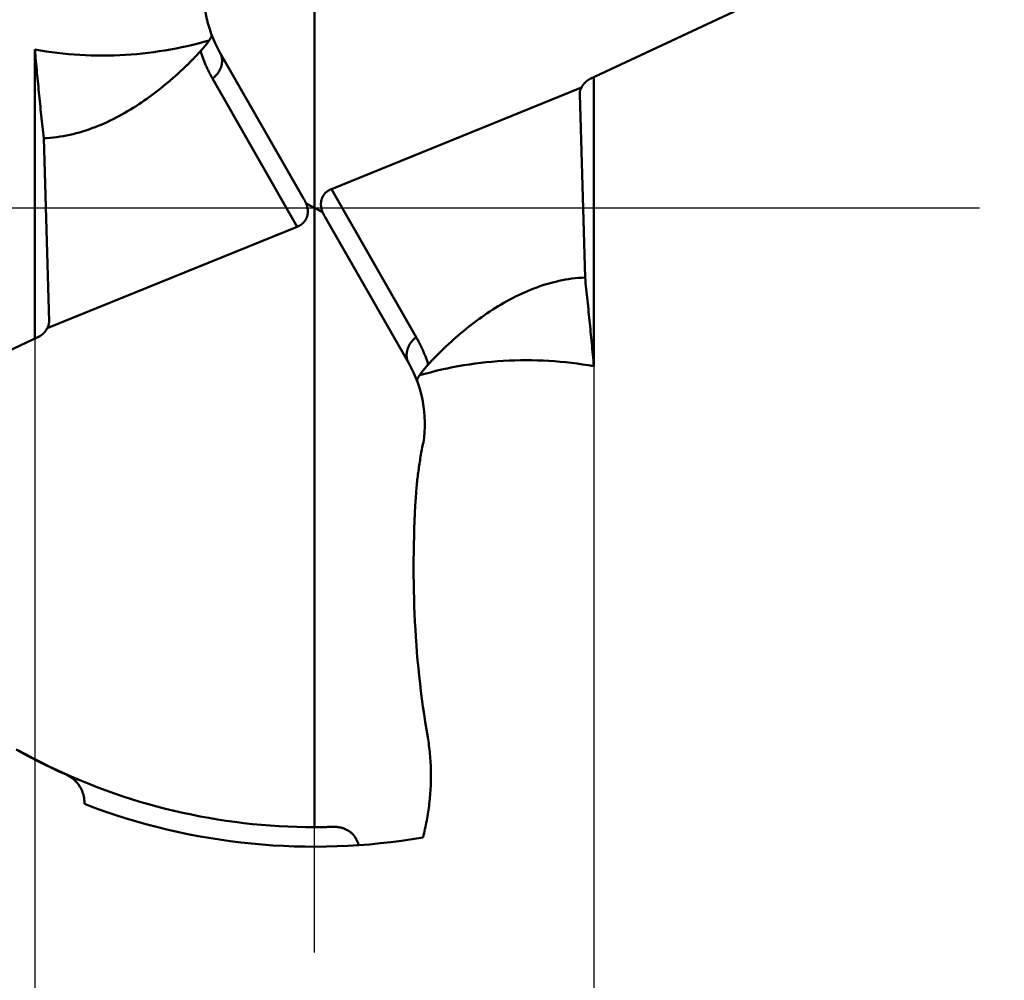
# Model space of a CAD drawing. Units: millimetres. Extents: x -79 to 28, y -56 to 25.
# Drawn here: x -72 to -60, y -10 to 2 of the extents above; entities that cross this region are included whole.
import ezdxf

# ---------------------------------------------------------------- set-up
doc = ezdxf.new("R2010")
doc.units = ezdxf.units.MM
doc.linetypes.add('CENTER2', pattern=[28.575, 19.05, -3.175, 3.175, -3.175])
for name, color, linetype, lineweight in [('SKVIEW1', 4, 'Continuous', 50), ('SKVIEW2', 7, 'Continuous', 25), ('SKVIEW4', 2, 'CENTER2', 25)]:
    doc.layers.add(name, color=color, linetype=linetype, lineweight=lineweight)
doc.styles.add('simplex', font='txt.shx', dxfattribs={"height": 3.5})
doc.dimstyles.new('コピー_-_ISO-25', dxfattribs={"dimscale": 0, "dimtxt": 3.5, "dimasz": 3.5, "dimexe": 1.5, "dimexo": 0, "dimgap": 2.3, "dimtad": 1, "dimdec": 4, "dimdsep": 46, "dimtxsty": 'simplex', "dimcen": 0.09, "dimclrd": 256, "dimclre": 256, "dimclrt": 256, "dimadec": 0, "dimazin": 0, "dimtfac": 1, "dimtdec": 4, "dimtofl": 0, "dimtmove": 0, "dimatfit": 3, "dimfxl": 1, "dimtolj": 1, "dimtzin": 0, "dimarcsym": 0})

# ---------------------------------------------------------------- blocks, each defined once
blk = doc.blocks.new('*D16')
at = {"layer": 'Defpoints', "color": 0}
for p in [(-72.186, 0), (-65.054, 0), (-65.054, -24.401)]:
    blk.add_point(p, dxfattribs=at)
at = {"layer": 'SKVIEW2', "lineweight": -2}
for p, q in [((-72.186, 0), (-72.186, -25.901)), ((-65.054, 0), (-65.054, -25.901)), ((-75.686, -24.401), (-79.186, -24.401)), ((-61.554, -24.401), (-47.62, -24.401))]:
    blk.add_line(p, q, dxfattribs=at)
at = {"layer": 'SKVIEW2'}
for points in [[(-75.686, -24.984), (-75.686, -23.817), (-72.186, -24.401)], [(-61.554, -23.817), (-61.554, -24.984), (-65.054, -24.401)]]:
    blk.add_solid(points, dxfattribs=at)
at = {"layer": 'SKVIEW2', "insert": (-52.837, -20.351), "char_height": 3.5, "attachment_point": 5, "style": 'simplex'}
blk.add_mtext('\\A1;7.1', dxfattribs=at)

msp = doc.modelspace()

# ---------------------------------------------------------------- linework, layer by layer
at = {"layer": 'SKVIEW1'}
for p, q in [((-68.61994, 7.90002), (-68.61995, -0.00001)), ((-65.10072, 1.64507), (-61.53313, 3.31737)), ((-72.18617, -1.66709), (-72.18617, 2.02016)), ((-69.82417, 1.98246), (-68.75669, 0.11803)), ((-70.29507, 1.7728), (-70.33323, 1.73757)), ((-68.83738, -0.23995), (-69.91906, 1.64926)), ((-65.05376, 1.66708), (-65.05376, -2.02016)), ((-68.40255, 0.23995), (-65.21132, 1.53489)), ((-65.23467, 1.44942), (-65.16639, -0.88882)), ((-72.00526, -1.44942), (-72.07354, 0.88882)), ((-67.32087, -1.64926), (-68.40255, 0.23995)), ((-68.51507, -0.05587), (-68.72486, 0.05587)), ((-68.61998, 0), (-68.61997, -7.90002)), ((-68.48325, -0.11803), (-67.41576, -1.98246)), ((-68.83738, -0.23995), (-72.02861, -1.53489)), ((-72.13921, -1.64507), (-75.7068, -3.31737)), ((-66.94487, -1.7728), (-66.9067, -1.73757))]:
    msp.add_line(p, q, dxfattribs=at)
for points in [[(-69.96174, 2.13632, 0), (-70.03138, 2.11672, 0), (-70.10133, 2.09815, 0), (-70.17157, 2.0806, 0), (-70.24209, 2.0641, 0), (-70.31287, 2.04864, 0), (-70.38389, 2.03422, 0), (-70.45514, 2.02084, 0), (-70.52659, 2.00852, 0), (-70.59823, 1.99726, 0), (-70.67004, 1.98705, 0), (-70.742, 1.97791, 0), (-70.8141, 1.96983, 0), (-70.88632, 1.96282, 0), (-70.95863, 1.95688, 0), (-71.03103, 1.95202, 0), (-71.1035, 1.94824, 0), (-71.17601, 1.94555, 0), (-71.24855, 1.94393, 0), (-71.32111, 1.94339, 0), (-71.39365, 1.94392, 0), (-71.46618, 1.94553, 0), (-71.53866, 1.9482, 0), (-71.61108, 1.95195, 0), (-71.68342, 1.95676, 0), (-71.75567, 1.96264, 0), (-71.82781, 1.96958, 0), (-71.89982, 1.97759, 0), (-71.97167, 1.98665, 0), (-72.04336, 1.99676, 0), (-72.11487, 2.00794, 0), (-72.18617, 2.02016, 0)], [(-69.92981, 2.2069, 0), (-69.92917, 2.2023, 0), (-69.92979, 2.19759, 0), (-69.93095, 2.19306, 0), (-69.93245, 2.18867, 0), (-69.93416, 2.18436, 0), (-69.93601, 2.18009, 0), (-69.93798, 2.17589, 0), (-69.94008, 2.17173, 0), (-69.94228, 2.16761, 0), (-69.94457, 2.16353, 0), (-69.94694, 2.1595, 0), (-69.94937, 2.15549, 0), (-69.95186, 2.15152, 0), (-69.95439, 2.14757, 0), (-69.95695, 2.14365, 0), (-69.95953, 2.13975, 0), (-69.96214, 2.13587, 0), (-69.96478, 2.13201, 0), (-69.96743, 2.12817, 0), (-69.97011, 2.12435, 0), (-69.97282, 2.12055, 0), (-69.97554, 2.11677, 0), (-69.97828, 2.11301, 0), (-69.98105, 2.10926, 0), (-69.98383, 2.10553, 0), (-69.98663, 2.10181, 0), (-69.98945, 2.09811, 0), (-69.99229, 2.09442, 0), (-69.99514, 2.09074, 0), (-69.99801, 2.08707, 0), (-70.00089, 2.08342, 0), (-70.00379, 2.07978, 0), (-70.0067, 2.07615, 0), (-70.00963, 2.07252, 0), (-70.01257, 2.06891, 0), (-70.01552, 2.0653, 0), (-70.01848, 2.06171, 0), (-70.02146, 2.05812, 0), (-70.02445, 2.05455, 0), (-70.02745, 2.05098, 0), (-70.03046, 2.04742, 0), (-70.03348, 2.04387, 0), (-70.03651, 2.04033, 0), (-70.03955, 2.03679, 0), (-70.0426, 2.03327, 0), (-70.04566, 2.02975, 0), (-70.04873, 2.02624, 0), (-70.05181, 2.02274, 0), (-70.0549, 2.01924, 0), (-70.05799, 2.01576, 0), (-70.06109, 2.01228, 0), (-70.0642, 2.0088, 0), (-70.06732, 2.00534, 0), (-70.07044, 2.00188, 0), (-70.07357, 1.99843, 0)], [(-72.18617, 2.02016, 0), (-72.1829, 1.98363, 0), (-72.1796, 1.9471, 0), (-72.17628, 1.91058, 0), (-72.17293, 1.87406, 0), (-72.16955, 1.83754, 0), (-72.16615, 1.80102, 0), (-72.16272, 1.7645, 0), (-72.15927, 1.72799, 0), (-72.1558, 1.69148, 0), (-72.15231, 1.65497, 0), (-72.14879, 1.61846, 0), (-72.14525, 1.58196, 0), (-72.14168, 1.54546, 0), (-72.1381, 1.50895, 0), (-72.1345, 1.47246, 0), (-72.13088, 1.43596, 0), (-72.12723, 1.39946, 0), (-72.12357, 1.36297, 0), (-72.11988, 1.32648, 0), (-72.11618, 1.28999, 0), (-72.11245, 1.25351, 0), (-72.10869, 1.21702, 0), (-72.10491, 1.18054, 0), (-72.1011, 1.14406, 0), (-72.09726, 1.10759, 0), (-72.09339, 1.07112, 0), (-72.08948, 1.03465, 0), (-72.08555, 0.99819, 0), (-72.08158, 0.96173, 0), (-72.07758, 0.92527, 0), (-72.07354, 0.88882, 0)], [(-70.07357, 1.99843, 0), (-70.08044, 1.99088, 0), (-70.08733, 1.98336, 0), (-70.09423, 1.97585, 0), (-70.10115, 1.96836, 0), (-70.10809, 1.96088, 0), (-70.11505, 1.95342, 0), (-70.12203, 1.94598, 0), (-70.12902, 1.93855, 0), (-70.13603, 1.93114, 0), (-70.14307, 1.92375, 0), (-70.15012, 1.91638, 0), (-70.15718, 1.90902, 0), (-70.16427, 1.90168, 0), (-70.17138, 1.89436, 0), (-70.1785, 1.88706, 0), (-70.18564, 1.87977, 0), (-70.19281, 1.8725, 0), (-70.19999, 1.86526, 0), (-70.20719, 1.85803, 0), (-70.21441, 1.85082, 0), (-70.22164, 1.84363, 0), (-70.2289, 1.83645, 0), (-70.23617, 1.8293, 0), (-70.24347, 1.82217, 0), (-70.25078, 1.81505, 0), (-70.25811, 1.80796, 0), (-70.26547, 1.80089, 0), (-70.27284, 1.79384, 0), (-70.28023, 1.7868, 0), (-70.28764, 1.77979, 0), (-70.29507, 1.7728, 0)], [(-69.91906, 1.64926, 0), (-69.92515, 1.65998, 0), (-69.93117, 1.67074, 0), (-69.93712, 1.68154, 0), (-69.943, 1.69238, 0), (-69.9488, 1.70326, 0), (-69.95453, 1.71418, 0), (-69.96019, 1.72513, 0), (-69.96578, 1.73613, 0), (-69.97129, 1.74717, 0), (-69.97673, 1.75824, 0), (-69.9821, 1.76935, 0), (-69.98739, 1.7805, 0), (-69.99261, 1.79169, 0), (-69.99776, 1.80291, 0), (-70.00283, 1.81417, 0), (-70.00782, 1.82546, 0), (-70.01274, 1.83678, 0), (-70.01759, 1.84814, 0), (-70.02236, 1.85953, 0), (-70.02705, 1.87094, 0), (-70.03166, 1.8824, 0), (-70.0362, 1.89388, 0), (-70.04067, 1.90538, 0), (-70.04505, 1.91692, 0), (-70.04936, 1.92849, 0), (-70.05359, 1.94008, 0), (-70.05775, 1.9517, 0), (-70.06182, 1.96335, 0), (-70.06582, 1.97502, 0), (-70.06974, 1.98671, 0), (-70.07357, 1.99843, 0)], [(-69.82417, 1.98246, 0), (-69.82035, 1.97545, 0), (-69.8168, 1.96826, 0), (-69.81353, 1.96093, 0), (-69.81056, 1.95347, 0), (-69.80787, 1.94588, 0), (-69.80547, 1.93819, 0), (-69.80337, 1.93041, 0), (-69.80156, 1.92256, 0), (-69.80004, 1.91464, 0), (-69.79883, 1.90668, 0), (-69.79793, 1.89868, 0), (-69.79732, 1.89066, 0), (-69.797, 1.88263, 0), (-69.79698, 1.87459, 0), (-69.79724, 1.86656, 0), (-69.79777, 1.85854, 0), (-69.79857, 1.85054, 0), (-69.79963, 1.84257, 0), (-69.80096, 1.83464, 0), (-69.80253, 1.82676, 0), (-69.80435, 1.81893, 0), (-69.80641, 1.81116, 0), (-69.8087, 1.80347, 0), (-69.81122, 1.79585, 0), (-69.81396, 1.78831, 0), (-69.81692, 1.78085, 0), (-69.82008, 1.77348, 0), (-69.82346, 1.7662, 0), (-69.82703, 1.75901, 0), (-69.83079, 1.75192, 0), (-69.83474, 1.74494, 0), (-69.83887, 1.73805, 0), (-69.84318, 1.73127, 0), (-69.84765, 1.72461, 0), (-69.8523, 1.71805, 0), (-69.8571, 1.71162, 0), (-69.86205, 1.70531, 0), (-69.86716, 1.69912, 0), (-69.87241, 1.69305, 0), (-69.8778, 1.68711, 0), (-69.88332, 1.6813, 0), (-69.88898, 1.67562, 0), (-69.89476, 1.67007, 0), (-69.90067, 1.66466, 0), (-69.90669, 1.65939, 0), (-69.91282, 1.65425, 0), (-69.91906, 1.64926, 0)], [(-70.33312, 1.73746, 0), (-70.36416, 1.70916, 0), (-70.39545, 1.68113, 0), (-70.42698, 1.65336, 0), (-70.45877, 1.62588, 0), (-70.4908, 1.59869, 0), (-70.52309, 1.57179, 0), (-70.55564, 1.5452, 0), (-70.58845, 1.51893, 0), (-70.62151, 1.49299, 0), (-70.65484, 1.46738, 0), (-70.68844, 1.44212, 0), (-70.7223, 1.41721, 0), (-70.75644, 1.39267, 0), (-70.79084, 1.3685, 0), (-70.82552, 1.34472, 0), (-70.86047, 1.32134, 0), (-70.8957, 1.29839, 0), (-70.9312, 1.27586, 0), (-70.96698, 1.25379, 0), (-71.00304, 1.23218, 0), (-71.03938, 1.21104, 0), (-71.076, 1.19041, 0), (-71.11291, 1.17028, 0), (-71.1501, 1.15067, 0), (-71.18757, 1.1316, 0), (-71.22532, 1.11309, 0), (-71.26336, 1.09514, 0), (-71.30168, 1.07779, 0), (-71.34028, 1.06106, 0), (-71.37914, 1.04496, 0), (-71.41826, 1.02952, 0), (-71.45765, 1.01475, 0), (-71.49729, 1.00069, 0), (-71.53718, 0.98735, 0), (-71.57732, 0.97475, 0), (-71.6177, 0.96291, 0), (-71.65831, 0.95186, 0), (-71.69915, 0.94162, 0), (-71.7402, 0.9322, 0), (-71.78143, 0.92362, 0), (-71.82283, 0.91591, 0), (-71.86438, 0.90908, 0), (-71.90605, 0.90315, 0), (-71.94782, 0.89814, 0), (-71.98967, 0.89407, 0), (-72.03159, 0.89095, 0), (-72.07354, 0.88882, 0)], [(-65.10072, 1.64507, 0), (-65.10181, 1.64456, 0), (-65.1029, 1.64403, 0), (-65.10399, 1.64351, 0), (-65.10507, 1.64297, 0), (-65.10616, 1.64243, 0), (-65.10724, 1.64188, 0), (-65.10832, 1.64133, 0), (-65.10939, 1.64076, 0), (-65.11047, 1.6402, 0), (-65.11154, 1.63962, 0), (-65.11261, 1.63904, 0), (-65.11368, 1.63846, 0), (-65.11474, 1.63786, 0), (-65.1158, 1.63726, 0), (-65.11686, 1.63666, 0), (-65.11792, 1.63605, 0), (-65.11897, 1.63543, 0), (-65.12002, 1.6348, 0), (-65.12107, 1.63417, 0), (-65.12211, 1.63353, 0), (-65.12315, 1.63289, 0), (-65.12419, 1.63224, 0), (-65.12523, 1.63159, 0), (-65.12626, 1.63092, 0), (-65.1273, 1.63026, 0), (-65.12832, 1.62958, 0), (-65.12935, 1.6289, 0), (-65.13037, 1.62822, 0), (-65.13139, 1.62753, 0), (-65.1324, 1.62683, 0), (-65.13342, 1.62612, 0), (-65.13442, 1.62541, 0), (-65.13543, 1.6247, 0), (-65.13643, 1.62398, 0), (-65.13743, 1.62325, 0), (-65.13843, 1.62252, 0), (-65.13942, 1.62178, 0), (-65.14041, 1.62103, 0), (-65.1414, 1.62028, 0), (-65.14238, 1.61952, 0), (-65.14336, 1.61876, 0), (-65.14433, 1.61799, 0), (-65.1453, 1.61722, 0), (-65.14627, 1.61644, 0), (-65.14724, 1.61566, 0), (-65.1482, 1.61486, 0), (-65.14916, 1.61407, 0), (-65.15011, 1.61327, 0), (-65.15106, 1.61246, 0), (-65.15201, 1.61165, 0), (-65.15295, 1.61083, 0), (-65.15389, 1.61001, 0), (-65.15482, 1.60918, 0), (-65.15575, 1.60834, 0), (-65.15668, 1.6075, 0), (-65.1576, 1.60666, 0), (-65.15852, 1.60581, 0), (-65.15944, 1.60495, 0), (-65.16035, 1.60409, 0), (-65.16125, 1.60322, 0), (-65.16216, 1.60235, 0), (-65.16305, 1.60148, 0), (-65.16395, 1.60059, 0), (-65.16484, 1.59971, 0), (-65.16572, 1.59881, 0), (-65.16661, 1.59792, 0), (-65.16748, 1.59702, 0), (-65.16836, 1.59611, 0), (-65.16923, 1.5952, 0), (-65.17009, 1.59428, 0), (-65.17095, 1.59336, 0), (-65.17181, 1.59243, 0), (-65.17266, 1.5915, 0), (-65.1735, 1.59056, 0), (-65.17435, 1.58962, 0), (-65.17518, 1.58868, 0), (-65.17602, 1.58773, 0), (-65.17685, 1.58677, 0), (-65.17767, 1.58581, 0), (-65.17849, 1.58485, 0), (-65.1793, 1.58388, 0), (-65.18012, 1.5829, 0), (-65.18092, 1.58192, 0), (-65.18172, 1.58094, 0), (-65.18252, 1.57995, 0), (-65.18331, 1.57896, 0), (-65.18409, 1.57797, 0), (-65.18488, 1.57696, 0), (-65.18565, 1.57596, 0), (-65.18642, 1.57495, 0), (-65.18719, 1.57394, 0), (-65.18795, 1.57292, 0), (-65.18871, 1.5719, 0), (-65.18946, 1.57087, 0), (-65.19021, 1.56984, 0), (-65.19095, 1.56881, 0), (-65.19169, 1.56777, 0), (-65.19242, 1.56673, 0), (-65.19314, 1.56568, 0), (-65.19387, 1.56463, 0), (-65.19458, 1.56357, 0), (-65.19529, 1.56252, 0), (-65.196, 1.56145, 0), (-65.1967, 1.56039, 0), (-65.19739, 1.55932, 0), (-65.19808, 1.55824, 0), (-65.19877, 1.55717, 0), (-65.19945, 1.55609, 0), (-65.20012, 1.555, 0), (-65.20079, 1.55391, 0), (-65.20146, 1.55282, 0), (-65.20211, 1.55173, 0), (-65.20277, 1.55063, 0), (-65.20341, 1.54952, 0), (-65.20405, 1.54842, 0), (-65.20469, 1.54731, 0), (-65.20532, 1.5462, 0), (-65.20595, 1.54508, 0), (-65.20657, 1.54396, 0), (-65.20718, 1.54284, 0), (-65.20779, 1.54171, 0), (-65.20839, 1.54058, 0), (-65.20899, 1.53945, 0), (-65.20958, 1.53831, 0), (-65.21016, 1.53718, 0), (-65.21074, 1.53603, 0), (-65.21132, 1.53489, 0)], [(-65.21132, 1.53489, 0), (-65.2124, 1.53303, 0), (-65.21345, 1.53115, 0), (-65.21449, 1.52927, 0), (-65.2155, 1.52737, 0), (-65.21649, 1.52546, 0), (-65.21746, 1.52354, 0), (-65.2184, 1.52161, 0), (-65.21933, 1.51966, 0), (-65.22023, 1.5177, 0), (-65.22111, 1.51573, 0), (-65.22196, 1.51375, 0), (-65.22279, 1.51175, 0), (-65.2236, 1.50975, 0), (-65.22438, 1.50773, 0), (-65.22513, 1.50571, 0), (-65.22586, 1.50367, 0), (-65.22657, 1.50163, 0), (-65.22725, 1.49957, 0), (-65.2279, 1.49751, 0), (-65.22852, 1.49544, 0), (-65.22912, 1.49336, 0), (-65.22969, 1.49128, 0), (-65.23023, 1.48919, 0), (-65.23074, 1.48709, 0), (-65.23122, 1.48499, 0), (-65.23167, 1.48288, 0), (-65.2321, 1.48076, 0), (-65.23249, 1.47864, 0), (-65.23285, 1.47652, 0), (-65.23318, 1.47439, 0), (-65.23348, 1.47226, 0)], [(-65.23348, 1.47226, 0), (-65.23358, 1.47153, 0), (-65.23367, 1.4708, 0), (-65.23376, 1.47006, 0), (-65.23384, 1.46933, 0), (-65.23392, 1.4686, 0), (-65.234, 1.46786, 0), (-65.23407, 1.46713, 0), (-65.23414, 1.46639, 0), (-65.23421, 1.46566, 0), (-65.23427, 1.46492, 0), (-65.23432, 1.46418, 0), (-65.23438, 1.46345, 0), (-65.23443, 1.46271, 0), (-65.23448, 1.46197, 0), (-65.23452, 1.46124, 0), (-65.23456, 1.4605, 0), (-65.23459, 1.45976, 0), (-65.23462, 1.45902, 0), (-65.23465, 1.45828, 0), (-65.23467, 1.45755, 0), (-65.23469, 1.45681, 0), (-65.23471, 1.45607, 0), (-65.23472, 1.45533, 0), (-65.23473, 1.45459, 0), (-65.23473, 1.45385, 0), (-65.23473, 1.45312, 0), (-65.23473, 1.45238, 0), (-65.23472, 1.45164, 0), (-65.23471, 1.4509, 0), (-65.23469, 1.45016, 0), (-65.23467, 1.44942, 0)], [(-68.40255, 0.23995, 0), (-68.40525, 0.23883, 0), (-68.40794, 0.23769, 0), (-68.4106, 0.23652, 0), (-68.41324, 0.23533, 0), (-68.41586, 0.23411, 0), (-68.41845, 0.23286, 0), (-68.42103, 0.23159, 0), (-68.42358, 0.23029, 0), (-68.4261, 0.22896, 0), (-68.42861, 0.22761, 0), (-68.43109, 0.22623, 0), (-68.43354, 0.22483, 0), (-68.43597, 0.2234, 0), (-68.43838, 0.22195, 0), (-68.44076, 0.22047, 0), (-68.44312, 0.21897, 0), (-68.44545, 0.21744, 0), (-68.44776, 0.21589, 0), (-68.45004, 0.21431, 0), (-68.4523, 0.21271, 0), (-68.45453, 0.21108, 0), (-68.45673, 0.20943, 0), (-68.45891, 0.20776, 0), (-68.46106, 0.20606, 0), (-68.46319, 0.20434, 0), (-68.46528, 0.2026, 0), (-68.46735, 0.20083, 0), (-68.4694, 0.19904, 0), (-68.47141, 0.19723, 0), (-68.4734, 0.19539, 0), (-68.47536, 0.19353, 0), (-68.47729, 0.19165, 0), (-68.47919, 0.18975, 0), (-68.48107, 0.18783, 0), (-68.48291, 0.18588, 0), (-68.48473, 0.18391, 0), (-68.48652, 0.18192, 0), (-68.48827, 0.17991, 0), (-68.49, 0.17788, 0), (-68.4917, 0.17583, 0), (-68.49337, 0.17376, 0), (-68.49501, 0.17166, 0), (-68.49662, 0.16955, 0), (-68.4982, 0.16742, 0), (-68.49975, 0.16526, 0), (-68.50127, 0.16309, 0), (-68.50275, 0.1609, 0), (-68.50421, 0.15869, 0), (-68.50564, 0.15646, 0), (-68.50703, 0.15421, 0), (-68.50839, 0.15194, 0), (-68.50973, 0.14965, 0), (-68.51103, 0.14735, 0), (-68.51229, 0.14503, 0), (-68.51353, 0.14269, 0), (-68.51474, 0.14033, 0), (-68.51591, 0.13796, 0), (-68.51705, 0.13557, 0), (-68.51816, 0.13316, 0), (-68.51924, 0.13073, 0), (-68.52028, 0.12829, 0), (-68.52129, 0.12584, 0), (-68.52227, 0.12337, 0), (-68.52322, 0.12088, 0), (-68.52413, 0.11837, 0), (-68.52501, 0.11586, 0), (-68.52586, 0.11332, 0), (-68.52667, 0.11078, 0), (-68.52746, 0.10821, 0), (-68.5282, 0.10564, 0), (-68.52892, 0.10305, 0), (-68.5296, 0.10045, 0), (-68.53025, 0.09783, 0), (-68.53086, 0.0952, 0), (-68.53144, 0.09256, 0), (-68.53199, 0.0899, 0), (-68.53251, 0.08723, 0), (-68.53299, 0.08456, 0), (-68.53343, 0.08186, 0), (-68.53384, 0.07916, 0), (-68.53422, 0.07645, 0), (-68.53457, 0.07372, 0), (-68.53488, 0.07099, 0), (-68.53516, 0.06824, 0), (-68.5354, 0.06548, 0), (-68.53561, 0.06272, 0), (-68.53578, 0.05994, 0), (-68.53592, 0.05716, 0), (-68.53603, 0.05436, 0), (-68.5361, 0.05156, 0), (-68.53614, 0.04875, 0), (-68.53615, 0.04593, 0), (-68.53612, 0.0431, 0), (-68.53605, 0.04026, 0), (-68.53596, 0.03742, 0), (-68.53583, 0.03457, 0), (-68.53566, 0.03171, 0), (-68.53546, 0.02885, 0), (-68.53523, 0.02597, 0), (-68.53496, 0.0231, 0), (-68.53466, 0.02021, 0), (-68.53432, 0.01733, 0), (-68.53395, 0.01443, 0), (-68.53355, 0.01153, 0), (-68.53311, 0.00863, 0), (-68.53264, 0.00572, 0), (-68.53214, 0.00281, 0), (-68.5316, -0.00011, 0), (-68.53103, -0.00302, 0), (-68.53043, -0.00595, 0), (-68.52979, -0.00887, 0), (-68.52911, -0.0118, 0), (-68.52841, -0.01473, 0), (-68.52767, -0.01767, 0), (-68.5269, -0.0206, 0), (-68.52609, -0.02354, 0), (-68.52526, -0.02648, 0), (-68.52438, -0.02942, 0), (-68.52348, -0.03236, 0), (-68.52254, -0.0353, 0), (-68.52157, -0.03824, 0), (-68.52057, -0.04118, 0), (-68.51954, -0.04412, 0), (-68.51847, -0.04706, 0), (-68.51737, -0.05, 0), (-68.51624, -0.05293, 0), (-68.51507, -0.05587, 0)], [(-68.83738, -0.23995, 0), (-68.83468, -0.23883, 0), (-68.832, -0.23769, 0), (-68.82933, -0.23652, 0), (-68.82669, -0.23533, 0), (-68.82408, -0.23411, 0), (-68.82148, -0.23286, 0), (-68.81891, -0.23159, 0), (-68.81636, -0.23029, 0), (-68.81383, -0.22896, 0), (-68.81133, -0.22761, 0), (-68.80885, -0.22623, 0), (-68.80639, -0.22483, 0), (-68.80396, -0.2234, 0), (-68.80155, -0.22195, 0), (-68.79917, -0.22047, 0), (-68.79681, -0.21897, 0), (-68.79448, -0.21744, 0), (-68.79217, -0.21589, 0), (-68.78989, -0.21431, 0), (-68.78763, -0.21271, 0), (-68.7854, -0.21108, 0), (-68.7832, -0.20943, 0), (-68.78102, -0.20776, 0), (-68.77887, -0.20606, 0), (-68.77675, -0.20434, 0), (-68.77465, -0.2026, 0), (-68.77258, -0.20083, 0), (-68.77054, -0.19904, 0), (-68.76852, -0.19723, 0), (-68.76653, -0.19539, 0), (-68.76457, -0.19353, 0), (-68.76264, -0.19165, 0), (-68.76074, -0.18975, 0), (-68.75887, -0.18783, 0), (-68.75702, -0.18588, 0), (-68.7552, -0.18391, 0), (-68.75342, -0.18192, 0), (-68.75166, -0.17991, 0), (-68.74993, -0.17788, 0), (-68.74823, -0.17583, 0), (-68.74656, -0.17376, 0), (-68.74492, -0.17166, 0), (-68.74331, -0.16955, 0), (-68.74173, -0.16742, 0), (-68.74018, -0.16526, 0), (-68.73867, -0.16309, 0), (-68.73718, -0.1609, 0), (-68.73572, -0.15869, 0), (-68.7343, -0.15646, 0), (-68.7329, -0.15421, 0), (-68.73154, -0.15194, 0), (-68.73021, -0.14965, 0), (-68.72891, -0.14735, 0), (-68.72764, -0.14503, 0), (-68.7264, -0.14269, 0), (-68.7252, -0.14033, 0), (-68.72402, -0.13796, 0), (-68.72288, -0.13557, 0), (-68.72177, -0.13316, 0), (-68.7207, -0.13073, 0), (-68.71965, -0.12829, 0), (-68.71864, -0.12584, 0), (-68.71766, -0.12337, 0), (-68.71671, -0.12088, 0), (-68.7158, -0.11837, 0), (-68.71492, -0.11586, 0), (-68.71407, -0.11332, 0), (-68.71326, -0.11078, 0), (-68.71248, -0.10821, 0), (-68.71173, -0.10564, 0), (-68.71101, -0.10305, 0), (-68.71033, -0.10045, 0), (-68.70968, -0.09783, 0), (-68.70907, -0.0952, 0), (-68.70849, -0.09256, 0), (-68.70794, -0.0899, 0), (-68.70743, -0.08723, 0), (-68.70695, -0.08456, 0), (-68.7065, -0.08186, 0), (-68.70609, -0.07916, 0), (-68.70571, -0.07645, 0), (-68.70536, -0.07372, 0), (-68.70505, -0.07099, 0), (-68.70478, -0.06824, 0), (-68.70453, -0.06548, 0), (-68.70432, -0.06272, 0), (-68.70415, -0.05994, 0), (-68.70401, -0.05716, 0), (-68.7039, -0.05436, 0), (-68.70383, -0.05156, 0), (-68.70379, -0.04875, 0), (-68.70378, -0.04593, 0), (-68.70381, -0.0431, 0), (-68.70388, -0.04026, 0), (-68.70397, -0.03742, 0), (-68.70411, -0.03457, 0), (-68.70427, -0.03171, 0), (-68.70447, -0.02885, 0), (-68.7047, -0.02597, 0), (-68.70497, -0.0231, 0), (-68.70527, -0.02021, 0), (-68.70561, -0.01733, 0), (-68.70598, -0.01443, 0), (-68.70638, -0.01153, 0), (-68.70682, -0.00863, 0), (-68.70729, -0.00572, 0), (-68.70779, -0.00281, 0), (-68.70833, 0.00011, 0), (-68.7089, 0.00302, 0), (-68.70951, 0.00595, 0), (-68.71015, 0.00887, 0), (-68.71082, 0.0118, 0), (-68.71152, 0.01473, 0), (-68.71226, 0.01767, 0), (-68.71303, 0.0206, 0), (-68.71384, 0.02354, 0), (-68.71468, 0.02648, 0), (-68.71555, 0.02942, 0), (-68.71645, 0.03236, 0), (-68.71739, 0.0353, 0), (-68.71836, 0.03824, 0), (-68.71936, 0.04118, 0), (-68.7204, 0.04412, 0), (-68.72146, 0.04706, 0), (-68.72256, 0.05, 0), (-68.7237, 0.05293, 0), (-68.72486, 0.05587, 0)], [(-68.75669, 0.11803, 0), (-68.75518, 0.11539, 0), (-68.75369, 0.11275, 0), (-68.75221, 0.1101, 0), (-68.75074, 0.10744, 0), (-68.74928, 0.10478, 0), (-68.74783, 0.10211, 0), (-68.74639, 0.09943, 0), (-68.74496, 0.09675, 0), (-68.74354, 0.09407, 0), (-68.74214, 0.09137, 0), (-68.74074, 0.08867, 0), (-68.73936, 0.08597, 0), (-68.73798, 0.08326, 0), (-68.73662, 0.08054, 0), (-68.73527, 0.07782, 0), (-68.73393, 0.0751, 0), (-68.7326, 0.07237, 0), (-68.73128, 0.06963, 0), (-68.72998, 0.06689, 0), (-68.72868, 0.06414, 0), (-68.7274, 0.06139, 0), (-68.72612, 0.05863, 0), (-68.72486, 0.05587, 0)], [(-68.48325, -0.11803, 0), (-68.48475, -0.11539, 0), (-68.48624, -0.11275, 0), (-68.48772, -0.1101, 0), (-68.4892, -0.10744, 0), (-68.49066, -0.10478, 0), (-68.49211, -0.10211, 0), (-68.49354, -0.09943, 0), (-68.49497, -0.09675, 0), (-68.49639, -0.09407, 0), (-68.4978, -0.09137, 0), (-68.49919, -0.08867, 0), (-68.50057, -0.08597, 0), (-68.50195, -0.08326, 0), (-68.50331, -0.08054, 0), (-68.50466, -0.07782, 0), (-68.506, -0.0751, 0), (-68.50733, -0.07237, 0), (-68.50865, -0.06963, 0), (-68.50996, -0.06689, 0), (-68.51125, -0.06414, 0), (-68.51254, -0.06139, 0), (-68.51381, -0.05863, 0), (-68.51507, -0.05587, 0)], [(-66.90681, -1.73746, 0), (-66.87577, -1.70916, 0), (-66.84448, -1.68113, 0), (-66.81295, -1.65336, 0), (-66.78117, -1.62588, 0), (-66.74913, -1.59869, 0), (-66.71684, -1.57179, 0), (-66.68429, -1.5452, 0), (-66.65148, -1.51893, 0), (-66.61842, -1.49299, 0), (-66.58509, -1.46738, 0), (-66.55149, -1.44212, 0), (-66.51763, -1.41721, 0), (-66.4835, -1.39267, 0), (-66.44909, -1.3685, 0), (-66.41441, -1.34472, 0), (-66.37946, -1.32134, 0), (-66.34423, -1.29839, 0), (-66.30873, -1.27586, 0), (-66.27295, -1.25379, 0), (-66.23689, -1.23218, 0), (-66.20055, -1.21104, 0), (-66.16393, -1.19041, 0), (-66.12702, -1.17028, 0), (-66.08984, -1.15067, 0), (-66.05237, -1.1316, 0), (-66.01461, -1.11309, 0), (-65.97657, -1.09514, 0), (-65.93825, -1.07779, 0), (-65.89966, -1.06106, 0), (-65.86079, -1.04496, 0), (-65.82167, -1.02952, 0), (-65.78228, -1.01475, 0), (-65.74264, -1.00069, 0), (-65.70275, -0.98735, 0), (-65.66261, -0.97475, 0), (-65.62224, -0.96291, 0), (-65.58162, -0.95186, 0), (-65.54078, -0.94162, 0), (-65.49973, -0.9322, 0), (-65.4585, -0.92362, 0), (-65.4171, -0.91591, 0), (-65.37555, -0.90908, 0), (-65.33388, -0.90315, 0), (-65.29211, -0.89814, 0), (-65.25026, -0.89407, 0), (-65.20834, -0.89095, 0), (-65.16639, -0.88882, 0)], [(-65.05376, -2.02016, 0), (-65.05703, -1.98363, 0), (-65.06033, -1.9471, 0), (-65.06365, -1.91058, 0), (-65.067, -1.87406, 0), (-65.07038, -1.83754, 0), (-65.07378, -1.80102, 0), (-65.07721, -1.7645, 0), (-65.08066, -1.72799, 0), (-65.08413, -1.69148, 0), (-65.08762, -1.65497, 0), (-65.09114, -1.61846, 0), (-65.09468, -1.58196, 0), (-65.09824, -1.54545, 0), (-65.10183, -1.50895, 0), (-65.10543, -1.47246, 0), (-65.10905, -1.43596, 0), (-65.1127, -1.39946, 0), (-65.11636, -1.36297, 0), (-65.12004, -1.32648, 0), (-65.12375, -1.28999, 0), (-65.12748, -1.25351, 0), (-65.13124, -1.21702, 0), (-65.13502, -1.18054, 0), (-65.13884, -1.14406, 0), (-65.14268, -1.10759, 0), (-65.14655, -1.07112, 0), (-65.15045, -1.03465, 0), (-65.15438, -0.99819, 0), (-65.15835, -0.96173, 0), (-65.16235, -0.92527, 0), (-65.16639, -0.88882, 0)], [(-72.02861, -1.53489, 0), (-72.02754, -1.53303, 0), (-72.02648, -1.53115, 0), (-72.02545, -1.52927, 0), (-72.02443, -1.52737, 0), (-72.02344, -1.52546, 0), (-72.02247, -1.52354, 0), (-72.02153, -1.5216, 0), (-72.0206, -1.51966, 0), (-72.0197, -1.5177, 0), (-72.01882, -1.51573, 0), (-72.01797, -1.51375, 0), (-72.01714, -1.51175, 0), (-72.01633, -1.50975, 0), (-72.01555, -1.50773, 0), (-72.0148, -1.50571, 0), (-72.01407, -1.50367, 0), (-72.01336, -1.50163, 0), (-72.01268, -1.49957, 0), (-72.01203, -1.49751, 0), (-72.01141, -1.49544, 0), (-72.01081, -1.49336, 0), (-72.01024, -1.49128, 0), (-72.0097, -1.48919, 0), (-72.00919, -1.48709, 0), (-72.00871, -1.48498, 0), (-72.00826, -1.48288, 0), (-72.00784, -1.48076, 0), (-72.00744, -1.47864, 0), (-72.00708, -1.47652, 0), (-72.00675, -1.47439, 0), (-72.00645, -1.47226, 0)], [(-72.00645, -1.47226, 0), (-72.00636, -1.47153, 0), (-72.00626, -1.4708, 0), (-72.00618, -1.47006, 0), (-72.00609, -1.46933, 0), (-72.00601, -1.4686, 0), (-72.00593, -1.46786, 0), (-72.00586, -1.46713, 0), (-72.00579, -1.46639, 0), (-72.00573, -1.46566, 0), (-72.00567, -1.46492, 0), (-72.00561, -1.46418, 0), (-72.00555, -1.46345, 0), (-72.0055, -1.46271, 0), (-72.00546, -1.46197, 0), (-72.00541, -1.46124, 0), (-72.00537, -1.4605, 0), (-72.00534, -1.45976, 0), (-72.00531, -1.45902, 0), (-72.00528, -1.45828, 0), (-72.00526, -1.45755, 0), (-72.00524, -1.45681, 0), (-72.00522, -1.45607, 0), (-72.00521, -1.45533, 0), (-72.0052, -1.45459, 0), (-72.0052, -1.45385, 0), (-72.0052, -1.45312, 0), (-72.0052, -1.45238, 0), (-72.00521, -1.45164, 0), (-72.00523, -1.4509, 0), (-72.00524, -1.45016, 0), (-72.00526, -1.44942, 0)], [(-72.13921, -1.64507, 0), (-72.13812, -1.64456, 0), (-72.13703, -1.64404, 0), (-72.13594, -1.64351, 0), (-72.13486, -1.64297, 0), (-72.13377, -1.64243, 0), (-72.13269, -1.64188, 0), (-72.13161, -1.64133, 0), (-72.13054, -1.64076, 0), (-72.12946, -1.6402, 0), (-72.12839, -1.63962, 0), (-72.12732, -1.63904, 0), (-72.12626, -1.63846, 0), (-72.12519, -1.63786, 0), (-72.12413, -1.63726, 0), (-72.12307, -1.63666, 0), (-72.12202, -1.63605, 0), (-72.12096, -1.63543, 0), (-72.11991, -1.6348, 0), (-72.11886, -1.63417, 0), (-72.11782, -1.63353, 0), (-72.11678, -1.63289, 0), (-72.11574, -1.63224, 0), (-72.1147, -1.63159, 0), (-72.11367, -1.63092, 0), (-72.11264, -1.63026, 0), (-72.11161, -1.62958, 0), (-72.11058, -1.6289, 0), (-72.10956, -1.62822, 0), (-72.10854, -1.62753, 0), (-72.10753, -1.62683, 0), (-72.10652, -1.62612, 0), (-72.10551, -1.62541, 0), (-72.1045, -1.6247, 0), (-72.1035, -1.62398, 0), (-72.1025, -1.62325, 0), (-72.1015, -1.62252, 0), (-72.10051, -1.62178, 0), (-72.09952, -1.62103, 0), (-72.09854, -1.62028, 0), (-72.09755, -1.61952, 0), (-72.09657, -1.61876, 0), (-72.0956, -1.61799, 0), (-72.09463, -1.61722, 0), (-72.09366, -1.61644, 0), (-72.09269, -1.61566, 0), (-72.09173, -1.61486, 0), (-72.09078, -1.61407, 0), (-72.08982, -1.61327, 0), (-72.08887, -1.61246, 0), (-72.08793, -1.61165, 0), (-72.08698, -1.61083, 0), (-72.08604, -1.61, 0), (-72.08511, -1.60918, 0), (-72.08418, -1.60834, 0), (-72.08325, -1.6075, 0), (-72.08233, -1.60666, 0), (-72.08141, -1.60581, 0), (-72.0805, -1.60495, 0), (-72.07958, -1.60409, 0), (-72.07868, -1.60322, 0), (-72.07778, -1.60235, 0), (-72.07688, -1.60147, 0), (-72.07598, -1.60059, 0), (-72.07509, -1.59971, 0), (-72.07421, -1.59881, 0), (-72.07332, -1.59792, 0), (-72.07245, -1.59701, 0), (-72.07157, -1.59611, 0), (-72.0707, -1.5952, 0), (-72.06984, -1.59428, 0), (-72.06898, -1.59336, 0), (-72.06812, -1.59243, 0), (-72.06727, -1.5915, 0), (-72.06643, -1.59056, 0), (-72.06558, -1.58962, 0), (-72.06475, -1.58867, 0), (-72.06391, -1.58772, 0), (-72.06308, -1.58677, 0), (-72.06226, -1.58581, 0), (-72.06144, -1.58484, 0), (-72.06063, -1.58387, 0), (-72.05982, -1.5829, 0), (-72.05901, -1.58192, 0), (-72.05821, -1.58094, 0), (-72.05741, -1.57995, 0), (-72.05662, -1.57896, 0), (-72.05584, -1.57796, 0), (-72.05506, -1.57696, 0), (-72.05428, -1.57596, 0), (-72.05351, -1.57495, 0), (-72.05274, -1.57394, 0), (-72.05198, -1.57292, 0), (-72.05122, -1.5719, 0), (-72.05047, -1.57087, 0), (-72.04972, -1.56984, 0), (-72.04898, -1.56881, 0), (-72.04824, -1.56777, 0), (-72.04751, -1.56672, 0), (-72.04679, -1.56568, 0), (-72.04606, -1.56463, 0), (-72.04535, -1.56357, 0), (-72.04464, -1.56251, 0), (-72.04393, -1.56145, 0), (-72.04323, -1.56039, 0), (-72.04254, -1.55932, 0), (-72.04185, -1.55824, 0), (-72.04116, -1.55716, 0), (-72.04048, -1.55608, 0), (-72.03981, -1.555, 0), (-72.03914, -1.55391, 0), (-72.03848, -1.55282, 0), (-72.03782, -1.55172, 0), (-72.03716, -1.55062, 0), (-72.03652, -1.54952, 0), (-72.03588, -1.54842, 0), (-72.03524, -1.54731, 0), (-72.03461, -1.54619, 0), (-72.03398, -1.54508, 0), (-72.03337, -1.54396, 0), (-72.03275, -1.54283, 0), (-72.03214, -1.54171, 0), (-72.03154, -1.54058, 0), (-72.03094, -1.53945, 0), (-72.03035, -1.53831, 0), (-72.02977, -1.53717, 0), (-72.02919, -1.53603, 0), (-72.02861, -1.53489, 0)], [(-67.41576, -1.98246, 0), (-67.41959, -1.97545, 0), (-67.42313, -1.96826, 0), (-67.4264, -1.96093, 0), (-67.42938, -1.95347, 0), (-67.43206, -1.94588, 0), (-67.43446, -1.93819, 0), (-67.43657, -1.93041, 0), (-67.43838, -1.92256, 0), (-67.43989, -1.91464, 0), (-67.4411, -1.90668, 0), (-67.44201, -1.89868, 0), (-67.44261, -1.89066, 0), (-67.44293, -1.88263, 0), (-67.44295, -1.87459, 0), (-67.4427, -1.86656, 0), (-67.44216, -1.85854, 0), (-67.44136, -1.85054, 0), (-67.4403, -1.84257, 0), (-67.43897, -1.83464, 0), (-67.4374, -1.82676, 0), (-67.43558, -1.81893, 0), (-67.43352, -1.81116, 0), (-67.43123, -1.80347, 0), (-67.42871, -1.79585, 0), (-67.42597, -1.78831, 0), (-67.42301, -1.78085, 0), (-67.41985, -1.77348, 0), (-67.41648, -1.7662, 0), (-67.41291, -1.75901, 0), (-67.40914, -1.75192, 0), (-67.40519, -1.74494, 0), (-67.40106, -1.73805, 0), (-67.39676, -1.73127, 0), (-67.39228, -1.72461, 0), (-67.38764, -1.71805, 0), (-67.38284, -1.71162, 0), (-67.37788, -1.70531, 0), (-67.37278, -1.69912, 0), (-67.36753, -1.69305, 0), (-67.36214, -1.68711, 0), (-67.35661, -1.6813, 0), (-67.35095, -1.67562, 0), (-67.34517, -1.67007, 0), (-67.33927, -1.66466, 0), (-67.33324, -1.65939, 0), (-67.32711, -1.65425, 0), (-67.32087, -1.64926, 0)], [(-67.32087, -1.64926, 0), (-67.31478, -1.65998, 0), (-67.30876, -1.67074, 0), (-67.30281, -1.68154, 0), (-67.29694, -1.69238, 0), (-67.29113, -1.70326, 0), (-67.2854, -1.71418, 0), (-67.27974, -1.72513, 0), (-67.27415, -1.73613, 0), (-67.26864, -1.74717, 0), (-67.2632, -1.75824, 0), (-67.25783, -1.76935, 0), (-67.25254, -1.7805, 0), (-67.24732, -1.79169, 0), (-67.24218, -1.80291, 0), (-67.23711, -1.81417, 0), (-67.23211, -1.82546, 0), (-67.22719, -1.83678, 0), (-67.22235, -1.84814, 0), (-67.21758, -1.85953, 0), (-67.21288, -1.87094, 0), (-67.20827, -1.8824, 0), (-67.20373, -1.89388, 0), (-67.19926, -1.90538, 0), (-67.19488, -1.91692, 0), (-67.19057, -1.92849, 0), (-67.18634, -1.94008, 0), (-67.18219, -1.9517, 0), (-67.17811, -1.96335, 0), (-67.17411, -1.97502, 0), (-67.1702, -1.98671, 0), (-67.16636, -1.99843, 0)], [(-67.16636, -1.99843, 0), (-67.15949, -1.99088, 0), (-67.1526, -1.98336, 0), (-67.1457, -1.97585, 0), (-67.13878, -1.96836, 0), (-67.13184, -1.96088, 0), (-67.12488, -1.95342, 0), (-67.11791, -1.94598, 0), (-67.11091, -1.93855, 0), (-67.1039, -1.93114, 0), (-67.09687, -1.92375, 0), (-67.08982, -1.91638, 0), (-67.08275, -1.90902, 0), (-67.07566, -1.90168, 0), (-67.06856, -1.89436, 0), (-67.06143, -1.88706, 0), (-67.05429, -1.87977, 0), (-67.04713, -1.8725, 0), (-67.03995, -1.86526, 0), (-67.03275, -1.85803, 0), (-67.02553, -1.85082, 0), (-67.01829, -1.84363, 0), (-67.01103, -1.83645, 0), (-67.00376, -1.8293, 0), (-66.99646, -1.82217, 0), (-66.98915, -1.81505, 0), (-66.98182, -1.80796, 0), (-66.97447, -1.80089, 0), (-66.96709, -1.79384, 0), (-66.9597, -1.7868, 0), (-66.9523, -1.77979, 0), (-66.94487, -1.7728, 0)], [(-67.31013, -2.2069, 0), (-67.31076, -2.2023, 0), (-67.31014, -2.19759, 0), (-67.30899, -2.19306, 0), (-67.30748, -2.18867, 0), (-67.30577, -2.18436, 0), (-67.30393, -2.18009, 0), (-67.30195, -2.17589, 0), (-67.29985, -2.17173, 0), (-67.29766, -2.16761, 0), (-67.29537, -2.16353, 0), (-67.293, -2.1595, 0), (-67.29056, -2.15549, 0), (-67.28807, -2.15152, 0), (-67.28554, -2.14757, 0), (-67.28298, -2.14365, 0), (-67.2804, -2.13975, 0), (-67.27779, -2.13587, 0), (-67.27516, -2.13201, 0), (-67.2725, -2.12817, 0), (-67.26982, -2.12435, 0), (-67.26712, -2.12055, 0), (-67.26439, -2.11677, 0), (-67.26165, -2.11301, 0), (-67.25889, -2.10926, 0), (-67.2561, -2.10553, 0), (-67.2533, -2.10181, 0), (-67.25048, -2.09811, 0), (-67.24764, -2.09442, 0), (-67.24479, -2.09074, 0), (-67.24192, -2.08707, 0), (-67.23904, -2.08342, 0), (-67.23614, -2.07978, 0), (-67.23323, -2.07615, 0), (-67.2303, -2.07252, 0), (-67.22736, -2.06891, 0), (-67.22441, -2.0653, 0), (-67.22145, -2.06171, 0), (-67.21847, -2.05812, 0), (-67.21548, -2.05455, 0), (-67.21249, -2.05098, 0), (-67.20948, -2.04742, 0), (-67.20645, -2.04387, 0), (-67.20342, -2.04033, 0), (-67.20038, -2.03679, 0), (-67.19733, -2.03327, 0), (-67.19427, -2.02975, 0), (-67.1912, -2.02624, 0), (-67.18812, -2.02274, 0), (-67.18504, -2.01924, 0), (-67.18194, -2.01576, 0), (-67.17884, -2.01228, 0), (-67.17573, -2.0088, 0), (-67.17261, -2.00534, 0), (-67.16949, -2.00188, 0), (-67.16636, -1.99843, 0)], [(-67.27819, -2.13632, 0), (-67.20856, -2.11672, 0), (-67.13861, -2.09815, 0), (-67.06836, -2.0806, 0), (-66.99784, -2.0641, 0), (-66.92706, -2.04864, 0), (-66.85604, -2.03422, 0), (-66.7848, -2.02084, 0), (-66.71334, -2.00852, 0), (-66.64171, -1.99726, 0), (-66.5699, -1.98705, 0), (-66.49793, -1.97791, 0), (-66.42583, -1.96983, 0), (-66.35362, -1.96282, 0), (-66.2813, -1.95688, 0), (-66.2089, -1.95202, 0), (-66.13643, -1.94824, 0), (-66.06392, -1.94555, 0), (-65.99138, -1.94393, 0), (-65.91883, -1.94339, 0), (-65.84628, -1.94392, 0), (-65.77376, -1.94553, 0), (-65.70127, -1.9482, 0), (-65.62885, -1.95195, 0), (-65.55651, -1.95676, 0), (-65.48426, -1.96264, 0), (-65.41212, -1.96958, 0), (-65.34012, -1.97759, 0), (-65.26826, -1.98665, 0), (-65.19657, -1.99676, 0), (-65.12506, -2.00794, 0), (-65.05376, -2.02016, 0)], [(-67.32601, -3.70011, 0), (-67.32453, -3.67707, 0), (-67.32295, -3.65403, 0), (-67.32125, -3.63099, 0), (-67.31943, -3.60796, 0), (-67.31751, -3.58494, 0), (-67.31547, -3.56193, 0), (-67.31333, -3.53892, 0), (-67.31107, -3.51593, 0), (-67.3087, -3.49294, 0), (-67.30622, -3.46997, 0), (-67.30363, -3.447, 0), (-67.30093, -3.42405, 0), (-67.29813, -3.40112, 0), (-67.29521, -3.37819, 0), (-67.29219, -3.35528, 0), (-67.28906, -3.33239, 0), (-67.28582, -3.30951, 0), (-67.28247, -3.28664, 0), (-67.27902, -3.2638, 0), (-67.27546, -3.24097, 0), (-67.27179, -3.21816, 0), (-67.26802, -3.19536, 0), (-67.26414, -3.17259, 0), (-67.26016, -3.14984, 0), (-67.25607, -3.12711, 0), (-67.25187, -3.1044, 0), (-67.24758, -3.08171, 0), (-67.24318, -3.05904, 0), (-67.23867, -3.03639, 0), (-67.23406, -3.01376, 0), (-67.22935, -2.99115, 0)], [(-67.17413, -6.75101, 0), (-67.19057, -6.65368, 0), (-67.20617, -6.5562, 0), (-67.22096, -6.45859, 0), (-67.23493, -6.36084, 0), (-67.24809, -6.26297, 0), (-67.26044, -6.16498, 0), (-67.272, -6.06689, 0), (-67.28277, -5.96871, 0), (-67.29275, -5.87043, 0), (-67.30195, -5.77207, 0), (-67.31038, -5.67363, 0), (-67.31804, -5.57513, 0), (-67.32494, -5.47658, 0), (-67.33109, -5.37797, 0), (-67.33648, -5.27932, 0), (-67.34113, -5.18064, 0), (-67.34505, -5.08194, 0), (-67.34823, -4.98321, 0), (-67.35069, -4.88446, 0), (-67.35243, -4.78571, 0), (-67.35346, -4.68695, 0), (-67.35379, -4.58818, 0), (-67.35341, -4.48942, 0), (-67.35235, -4.39068, 0), (-67.35059, -4.29194, 0), (-67.34816, -4.19322, 0), (-67.34505, -4.09453, 0), (-67.34128, -3.99587, 0), (-67.33684, -3.89724, 0), (-67.33175, -3.79866, 0), (-67.32601, -3.70011, 0)], [(-67.17413, -6.75101, 0), (-67.16958, -6.77809, 0), (-67.16531, -6.80522, 0), (-67.1613, -6.83239, 0), (-67.15757, -6.85961, 0), (-67.15411, -6.88686, 0), (-67.15092, -6.91415, 0), (-67.14799, -6.94146, 0), (-67.14532, -6.96881, 0), (-67.14292, -6.99618, 0), (-67.14077, -7.02358, 0), (-67.13888, -7.05099, 0), (-67.13724, -7.07842, 0), (-67.13586, -7.10586, 0), (-67.13473, -7.13331, 0), (-67.13386, -7.16077, 0), (-67.13323, -7.18823, 0), (-67.13286, -7.2157, 0), (-67.13273, -7.24316, 0), (-67.13286, -7.27063, 0), (-67.13323, -7.2981, 0), (-67.13386, -7.32556, 0), (-67.13473, -7.35301, 0), (-67.13584, -7.38046, 0), (-67.13721, -7.40789, 0), (-67.13881, -7.43531, 0), (-67.14067, -7.46271, 0), (-67.14276, -7.4901, 0), (-67.1451, -7.51747, 0), (-67.14768, -7.54482, 0), (-67.1505, -7.57214, 0), (-67.15356, -7.59944, 0), (-67.15685, -7.62671, 0), (-67.16039, -7.65395, 0), (-67.16415, -7.68116, 0), (-67.16815, -7.70834, 0), (-67.17239, -7.73548, 0), (-67.17685, -7.76259, 0), (-67.18154, -7.78966, 0), (-67.18646, -7.81668, 0), (-67.19161, -7.84367, 0), (-67.19697, -7.87061, 0), (-67.20256, -7.8975, 0), (-67.20836, -7.92435, 0), (-67.21438, -7.95115, 0), (-67.2206, -7.9779, 0), (-67.22704, -8.00459, 0), (-67.23369, -8.03124, 0)], [(-72.42567, -6.91105, 0), (-72.33624, -6.96025, 0), (-72.24619, -7.00826, 0), (-72.15553, -7.05508, 0), (-72.06427, -7.10069, 0), (-71.97244, -7.14509, 0), (-71.88006, -7.18827, 0), (-71.78714, -7.23022, 0)], [(-68.61997, -7.90002, 0), (-68.73278, -7.89919, 0), (-68.84559, -7.89673, 0), (-68.95839, -7.89266, 0), (-69.07113, -7.88696, 0), (-69.18379, -7.87964, 0), (-69.29634, -7.8707, 0), (-69.40876, -7.86013, 0), (-69.52102, -7.84794, 0), (-69.63309, -7.83412, 0), (-69.74494, -7.81867, 0), (-69.85654, -7.8016, 0), (-69.96788, -7.7829, 0), (-70.07893, -7.76259, 0), (-70.18967, -7.74065, 0), (-70.30008, -7.71711, 0), (-70.41013, -7.69196, 0), (-70.5198, -7.66521, 0), (-70.62906, -7.63686, 0), (-70.7379, -7.60691, 0), (-70.8463, -7.57536, 0), (-70.95422, -7.54224, 0), (-71.06164, -7.50753, 0), (-71.16855, -7.47126, 0), (-71.27492, -7.43342, 0), (-71.38072, -7.39403, 0), (-71.48594, -7.35309, 0), (-71.59054, -7.31062, 0), (-71.69451, -7.26662, 0), (-71.79782, -7.22109, 0), (-71.90045, -7.17405, 0), (-72.00238, -7.12551, 0), (-72.10359, -7.07548, 0), (-72.20405, -7.02397, 0), (-72.30375, -6.971, 0), (-72.40267, -6.91657, 0)], [(-71.78714, -7.23022, 0), (-71.77813, -7.23436, 0), (-71.76922, -7.23872, 0), (-71.76042, -7.24332, 0), (-71.75173, -7.24814, 0), (-71.74316, -7.25318, 0), (-71.73471, -7.25844, 0), (-71.72639, -7.26391, 0), (-71.71822, -7.26959, 0), (-71.71019, -7.27547, 0), (-71.70231, -7.28156, 0), (-71.69458, -7.28784, 0), (-71.68702, -7.29431, 0), (-71.67963, -7.30098, 0), (-71.67242, -7.30783, 0), (-71.66538, -7.31486, 0), (-71.65852, -7.32206, 0), (-71.65185, -7.32944, 0), (-71.64537, -7.33698, 0), (-71.63908, -7.34468, 0), (-71.63299, -7.35253, 0), (-71.6271, -7.36054, 0), (-71.62141, -7.36869, 0), (-71.61593, -7.37698, 0), (-71.61066, -7.38541, 0), (-71.60561, -7.39397, 0), (-71.60078, -7.40265, 0), (-71.59617, -7.41146, 0), (-71.59178, -7.42038, 0), (-71.58762, -7.42941, 0), (-71.58368, -7.43854, 0), (-71.57998, -7.44777, 0), (-71.57651, -7.45709, 0), (-71.57328, -7.46649, 0), (-71.57028, -7.47598, 0), (-71.56753, -7.48555, 0), (-71.56502, -7.49518, 0), (-71.56276, -7.50487, 0), (-71.56074, -7.51462, 0), (-71.55897, -7.52442, 0), (-71.55745, -7.53426, 0), (-71.55618, -7.54413, 0), (-71.55515, -7.55403, 0), (-71.55438, -7.56394, 0), (-71.55386, -7.57387, 0), (-71.55359, -7.58379, 0), (-71.55357, -7.59371, 0), (-71.5538, -7.60362, 0)], [(-71.78714, -7.23022, 0), (-71.7799, -7.23333, 0), (-71.77267, -7.23643, 0), (-71.76543, -7.23953, 0), (-71.75818, -7.24262, 0), (-71.75094, -7.2457, 0), (-71.74369, -7.24878, 0), (-71.73644, -7.25185, 0), (-71.72918, -7.25491, 0), (-71.72193, -7.25796, 0), (-71.71467, -7.26101, 0), (-71.7074, -7.26406, 0), (-71.70014, -7.26709, 0), (-71.69287, -7.27012, 0), (-71.6856, -7.27314, 0), (-71.67833, -7.27616, 0), (-71.67105, -7.27917, 0), (-71.66377, -7.28217, 0), (-71.65649, -7.28516, 0), (-71.6492, -7.28815, 0), (-71.64191, -7.29113, 0), (-71.63462, -7.29411, 0), (-71.62733, -7.29708, 0), (-71.62003, -7.30004, 0)], [(-68.3796, -7.89637, 0), (-68.39005, -7.89668, 0), (-68.40049, -7.89698, 0), (-68.41094, -7.89726, 0), (-68.42139, -7.89753, 0), (-68.43184, -7.89779, 0), (-68.44229, -7.89803, 0), (-68.45274, -7.89826, 0), (-68.46319, -7.89847, 0), (-68.47364, -7.89867, 0), (-68.48409, -7.89886, 0), (-68.49454, -7.89903, 0), (-68.50499, -7.89919, 0), (-68.51545, -7.89933, 0), (-68.5259, -7.89946, 0), (-68.53635, -7.89958, 0), (-68.5468, -7.89968, 0), (-68.55725, -7.89977, 0), (-68.56771, -7.89985, 0), (-68.57816, -7.89991, 0), (-68.58861, -7.89996, 0), (-68.59906, -7.89999, 0), (-68.60951, -7.90001, 0), (-68.61997, -7.90002, 0)], [(-68.3796, -7.89637, 0), (-68.37038, -7.8962, 0), (-68.36115, -7.89624, 0), (-68.35192, -7.8965, 0), (-68.34269, -7.89697, 0), (-68.33346, -7.89767, 0), (-68.32426, -7.8986, 0), (-68.31508, -7.89976, 0), (-68.30592, -7.90115, 0), (-68.29681, -7.90277, 0), (-68.28774, -7.90464, 0), (-68.27872, -7.90674, 0), (-68.26976, -7.90909, 0), (-68.26087, -7.91169, 0), (-68.25205, -7.91453, 0), (-68.24331, -7.91762, 0), (-68.23467, -7.92096, 0), (-68.22612, -7.92454, 0), (-68.21769, -7.92836, 0), (-68.20937, -7.93244, 0), (-68.20118, -7.93675, 0), (-68.19313, -7.94131, 0), (-68.18522, -7.94612, 0), (-68.17746, -7.95117, 0), (-68.16987, -7.95646, 0), (-68.16245, -7.96199, 0), (-68.1552, -7.96775, 0), (-68.14814, -7.97375, 0), (-68.14127, -7.97996, 0), (-68.1346, -7.9864, 0), (-68.12814, -7.99303, 0), (-68.12188, -7.99988, 0), (-68.11585, -8.00691, 0), (-68.11004, -8.01414, 0), (-68.10447, -8.02154, 0), (-68.09913, -8.02912, 0), (-68.09404, -8.03687, 0), (-68.08921, -8.04478, 0), (-68.08462, -8.05284, 0), (-68.08029, -8.06104, 0), (-68.07621, -8.06936, 0), (-68.07239, -8.07781, 0), (-68.06882, -8.08636, 0), (-68.06551, -8.09501, 0), (-68.06246, -8.10375, 0), (-68.05967, -8.11257, 0), (-68.05714, -8.12145, 0), (-68.05487, -8.13039, 0)]]:
    msp.add_polyline3d(points, dxfattribs=at)
for centre, radius, start, end in [((-68.47905, 2.75262), 1.55, 171.147409, 209.793526), ((-68.76088, -2.75262), 1.55, 351.147409, 29.793526), ((-68.61997, 0), 8.15, 248.901023, 279.793389)]:
    msp.add_arc(centre, radius, start, end, dxfattribs=at)
at = {"layer": 'SKVIEW4'}
for p, q in [((-68.61997, -9.5), (-68.61997, 9.5)), ((-77.10772, 0), (-60.13222, 0))]:
    msp.add_line(p, q, dxfattribs=at)

# ---------------------------------------------------------------- dimensions: what is measured, and where the dimension line sits
at = {"layer": 'SKVIEW2'}
dim = msp.add_linear_dim(base=(-65.05376, -24.40059), p1=(-72.18617, 0), p2=(-65.05376, 0), dimstyle='コピー_-_ISO-25', override={"dimscale": 1, "dimdec": 1}, dxfattribs=at)
dim.commit()
dim.dimension.update_dxf_attribs({"geometry": '*D16', "text_midpoint": (-52.83709, -24.40059), "dimtype": 160})

doc.saveas('drawing.dxf')
